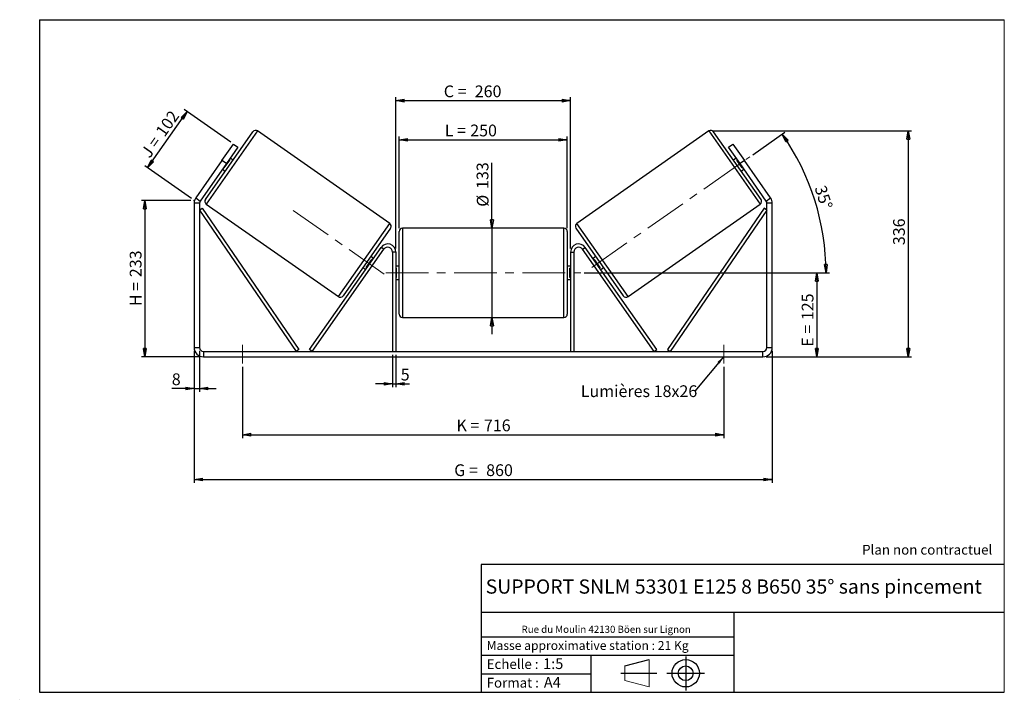
# Model space of a CAD drawing. Units: millimetres. Extents: x -1 to 292, y 3 to 205.
import ezdxf

# ---------------------------------------------------------------- set-up
doc = ezdxf.new("R2010")
doc.units = ezdxf.units.MM
doc.header["$PDSIZE"] = -1
doc.linetypes.add('CENTERX2', pattern=[20.32, 12.7, -2.54, 2.54, -2.54])
doc.layers.add('SLD-0', color=7, linetype='Continuous')
doc.styles.add('SLDTEXTSTYLE0', font='TXT', dxfattribs={"width": 0.75})
doc.styles.add('SLDTEXTSTYLE2', font='TXT', dxfattribs={"width": 0.666667})
doc.dimstyles.new('SLDDIMSTYLE0', dxfattribs={"dimtxt": 3.501, "dimasz": 2.5, "dimexe": 0, "dimexo": 0.0625, "dimgap": 0.87525, "dimtad": 1, "dimdec": 0, "dimlfac": 5, "dimrnd": 1e-09, "dimzin": 12, "dimdsep": 46, "dimtxsty": 'SLDTEXTSTYLE0', "dimblk1": 'CLOSED', "dimblk2": 'CLOSED', "dimsah": 1, "dimcen": 0.09, "dimadec": 0, "dimazin": 3, "dimtfac": 1, "dimtofl": 0, "dimtmove": 0, "dimatfit": 3, "dimldrblk": 'CLOSED', "dimfxl": 0, "dimfrac": 2, "dimtolj": 1, "dimtzin": 12, "dimarcsym": 0})
doc.dimstyles.new('SLDDIMSTYLE1', dxfattribs={"dimtxt": 3.501, "dimasz": 2.5, "dimexe": 0, "dimexo": 0.0625, "dimgap": 0.87525, "dimtad": 1, "dimdec": 0, "dimlfac": 5, "dimrnd": 1e-09, "dimzin": 12, "dimdsep": 46, "dimtxsty": 'SLDTEXTSTYLE0', "dimblk1": 'CLOSED', "dimblk2": 'CLOSED', "dimsah": 1, "dimcen": 0.09, "dimadec": 0, "dimazin": 3, "dimtfac": 1, "dimtmove": 0, "dimatfit": 0, "dimldrblk": 'CLOSED', "dimfxl": 0, "dimfrac": 2, "dimtolj": 1, "dimtzin": 12, "dimarcsym": 0})
doc.dimstyles.new('SLDDIMSTYLE2', dxfattribs={"dimtxt": 3.501, "dimasz": 2.5, "dimexe": 0, "dimexo": 0.0625, "dimgap": 0.87525, "dimtad": 1, "dimdec": 4, "dimlfac": 5, "dimzin": 12, "dimdsep": 46, "dimtxsty": 'SLDTEXTSTYLE0', "dimblk1": 'CLOSED', "dimblk2": 'CLOSED', "dimsah": 1, "dimcen": 0.09, "dimadec": 0, "dimazin": 3, "dimtfac": 1, "dimtofl": 0, "dimtmove": 0, "dimatfit": 3, "dimldrblk": 'CLOSED', "dimfxl": 0, "dimfrac": 2, "dimtolj": 1, "dimtzin": 12, "dimarcsym": 0})
doc.dimstyles.new('SLDDIMSTYLE3', dxfattribs={"dimtxt": 0.18, "dimasz": 2.5, "dimexe": 0, "dimexo": 0.0625, "dimgap": 0, "dimtad": 0, "dimtih": 1, "dimtoh": 1, "dimdec": 0, "dimrnd": 1e-09, "dimzin": 0, "dimdsep": 46, "dimtxsty": 'Standard', "dimsah": 1, "dimcen": 0.09, "dimadec": 0, "dimazin": 0, "dimtfac": 2.5, "dimtdec": 0, "dimtofl": 0, "dimtmove": 0, "dimatfit": 3, "dimfxl": 0, "dimfrac": 2, "dimtolj": 1, "dimtzin": 0, "dimarcsym": 0})

# ---------------------------------------------------------------- blocks, each defined once
blk = doc.blocks.new('Bloc1')
at = {"color": 7, "linetype": 'Continuous', "lineweight": 0}
blk.add_point((27.17, 41.63), dxfattribs=at)
at = {"layer": 'SLD-0'}
for p, q in [((9.1, 43.82), (16.35, 45.7)), ((27.17, 46.64), (27.17, 36.52)), ((7.87, 41.63), (18.56, 41.63)), ((21.6, 41.63), (32.77, 41.63))]:
    blk.add_line(p, q, dxfattribs=at)
at = {"layer": 'SLD-0', "color": 7, "linetype": 'Continuous', "lineweight": 18}
for p, q in [((16.35, 45.7), (16.35, 37.56)), ((9.1, 39.44), (9.1, 43.82)), ((9.1, 39.44), (16.35, 37.56))]:
    blk.add_line(p, q, dxfattribs=at)
at = {"layer": 'SLD-0'}
for radius in [4.07, 2.19]:
    blk.add_circle((27.17, 41.63), radius, dxfattribs=at)
blk = doc.blocks.new('SW_NOTE_0')
at = {"color": 0, "linetype": 'Continuous', "lineweight": 0, "insert": (28.37, -0.09), "char_height": 2.1167, "attachment_point": 2, "style": 'SLDTEXTSTYLE0'}
blk.add_mtext('Rue du Moulin 42130 Böen sur Lignon', dxfattribs=at)
blk = doc.blocks.new('_Closed')
at = {"color": 0, "linetype": 'ByBlock', "lineweight": -2}
for p, q in [((-1, 0.166667), (0, 0)), ((-1, 0.166667), (-1, -0.166667)), ((0, 0), (-1, -0.166667)), ((0, 0), (-1, 0))]:
    blk.add_line(p, q, dxfattribs=at)
blk = doc.blocks.new('_D')
at = {"layer": 'SLD-0'}
for p, q in [((49.99, 151.23), (35.36, 151.23)), ((36.36, 151.23), (36.36, 104.66)), ((52.79, 104.66), (35.36, 104.66))]:
    blk.add_line(p, q, dxfattribs=at)
at = {"layer": 'SLD-0', "xscale": 2.5, "yscale": 2.5}
for p, rotation in [((36.36, 151.23), 90.0000000000004), ((36.36, 104.66), 270.0000000000004)]:
    blk.add_blockref('_Closed', p, dxfattribs=dict(at, rotation=rotation))
at = {"layer": 'SLD-0', "char_height": 3.501, "attachment_point": 1, "rotation": 90}
for s, insert, style in [('233', (31.84, 128.37), 'SLDTEXTSTYLE0'), ('H =', (31.84, 119.76), 'SLDTEXTSTYLE2')]:
    blk.add_mtext(s, dxfattribs=dict(at, insert=insert, style=style))
blk = doc.blocks.new('_D_1')
at = {"layer": 'SLD-0'}
for p, q in [((37.17, 160.91), (48.9, 177.67)), ((61.91, 168.56), (48.08, 178.24)), ((50.17, 151.81), (36.35, 161.48))]:
    blk.add_line(p, q, dxfattribs=at)
at = {"layer": 'SLD-0', "xscale": 2.5, "yscale": 2.5}
for p, rotation in [((48.9, 177.67), 55.0000000000005), ((37.17, 160.91), 235.0000000000005)]:
    blk.add_blockref('_Closed', p, dxfattribs=dict(at, rotation=rotation))
at = {"layer": 'SLD-0', "char_height": 3.501, "attachment_point": 1, "rotation": 55}
for s, insert, style in [('102', (39.31, 171.84), 'SLDTEXTSTYLE0'), ('J =', (34.91, 165.56), 'SLDTEXTSTYLE2')]:
    blk.add_mtext(s, dxfattribs=dict(at, insert=insert, style=style))
blk = doc.blocks.new('_D_2')
at = {"layer": 'SLD-0', "color": 7}
for p, q in [((205.12, 171.9), (264.44, 171.9)), ((263.44, 171.9), (263.44, 104.66)), ((221.19, 104.66), (264.44, 104.66))]:
    blk.add_line(p, q, dxfattribs=at)
at = {"layer": 'SLD-0', "color": 7, "xscale": 2.5, "yscale": 2.5}
for p, rotation in [((263.44, 171.9), 90.0000000000004), ((263.44, 104.66), 270.0000000000004)]:
    blk.add_blockref('_Closed', p, dxfattribs=dict(at, rotation=rotation))
at = {"layer": 'SLD-0', "color": 7, "insert": (258.92, 137.9), "char_height": 3.501, "attachment_point": 1, "rotation": 90, "style": 'SLDTEXTSTYLE0'}
blk.add_mtext('336', dxfattribs=at)
blk = doc.blocks.new('_D_3')
at = {"layer": 'SLD-0', "color": 7}
for p, q in [((50.99, 106.46), (50.99, 67.17)), ((222.99, 106.46), (222.99, 67.17)), ((50.99, 68.17), (222.99, 68.17))]:
    blk.add_line(p, q, dxfattribs=at)
at = {"layer": 'SLD-0', "color": 7, "xscale": 2.5, "yscale": 2.5, "rotation": 180.0000000000004}
blk.add_blockref('_Closed', (50.99, 68.17, 0.78), dxfattribs=at)
at = {"layer": 'SLD-0', "color": 7, "xscale": 2.5, "yscale": 2.5}
blk.add_blockref('_Closed', (222.99, 68.17, 0.78), dxfattribs=at)
at = {"layer": 'SLD-0', "color": 7, "char_height": 3.501, "attachment_point": 1}
for s, insert, style in [('G =', (128.37, 72.68), 'SLDTEXTSTYLE2'), ('860', (137.86, 72.68), 'SLDTEXTSTYLE0')]:
    blk.add_mtext(s, dxfattribs=dict(at, insert=insert, style=style))
blk = doc.blocks.new('_D_4')
at = {"layer": 'SLD-0', "color": 7}
for p, q in [((109.99, 105.26), (109.99, 95.6)), ((110.99, 105.26), (110.99, 95.6)), ((109.99, 96.6), (104.99, 96.6)), ((109.99, 96.6), (110.99, 96.6)), ((110.99, 96.6), (115.03, 96.6))]:
    blk.add_line(p, q, dxfattribs=at)
at = {"layer": 'SLD-0', "color": 7, "xscale": 2.5, "yscale": 2.5}
blk.add_blockref('_Closed', (109.99, 96.6, 0.78), dxfattribs=at)
at = {"layer": 'SLD-0', "color": 7, "xscale": 2.5, "yscale": 2.5, "rotation": 180.0000000000004}
blk.add_blockref('_Closed', (110.99, 96.6, 0.78), dxfattribs=at)
at = {"layer": 'SLD-0', "color": 7, "insert": (112.45, 101.12), "char_height": 3.5, "attachment_point": 1, "style": 'SLDTEXTSTYLE0'}
blk.add_mtext('5', dxfattribs=at)
blk = doc.blocks.new('_D_5')
at = {"layer": 'SLD-0', "color": 7}
for p, q in [((65.39, 101.66), (65.39, 80.49)), ((208.59, 101.66), (208.59, 80.49)), ((65.39, 81.49), (208.59, 81.49))]:
    blk.add_line(p, q, dxfattribs=at)
at = {"layer": 'SLD-0', "color": 7, "xscale": 2.5, "yscale": 2.5, "rotation": 180.0000000000004}
blk.add_blockref('_Closed', (65.39, 81.49, 0.78), dxfattribs=at)
at = {"layer": 'SLD-0', "color": 7, "xscale": 2.5, "yscale": 2.5}
blk.add_blockref('_Closed', (208.59, 81.49, 0.78), dxfattribs=at)
at = {"layer": 'SLD-0', "color": 7, "char_height": 3.501, "attachment_point": 1}
for s, insert, style in [('K =', (129.03, 86.01), 'SLDTEXTSTYLE2'), ('716', (137.2, 86.01), 'SLDTEXTSTYLE0')]:
    blk.add_mtext(s, dxfattribs=dict(at, insert=insert, style=style))
blk = doc.blocks.new('_D_6')
at = {"layer": 'SLD-0', "color": 7}
for p, q in [((139.6, 142.96), (139.6, 162.38)), ((139.6, 142.96), (139.6, 116.36)), ((139.6, 116.36), (139.6, 111.36))]:
    blk.add_line(p, q, dxfattribs=at)
at = {"layer": 'SLD-0', "color": 7, "xscale": 2.5, "yscale": 2.5}
for p, rotation in [((139.6, 142.96, 0.78), 270.0000000000004), ((139.6, 116.36, 0.78), 90.0000000000004)]:
    blk.add_blockref('_Closed', p, dxfattribs=dict(at, rotation=rotation))
at = {"layer": 'SLD-0', "color": 7, "char_height": 3.501, "attachment_point": 1, "rotation": 90, "style": 'SLDTEXTSTYLE0'}
for s, insert in [('133', (135.03, 154.62)), ('%%c', (135.09, 149.34))]:
    blk.add_mtext(s, dxfattribs=dict(at, insert=insert))
blk = doc.blocks.new('_D_7')
at = {"layer": 'SLD-0', "color": 7}
for p, q in [((166.99, 129.66), (237.24, 129.66)), ((236.24, 129.66), (236.24, 104.66)), ((221.19, 104.66), (237.24, 104.66))]:
    blk.add_line(p, q, dxfattribs=at)
at = {"layer": 'SLD-0', "color": 7, "xscale": 2.5, "yscale": 2.5}
for p, rotation in [((236.24, 129.66, 0.78), 90.0000000000004), ((236.24, 104.66, 0.78), 270.0000000000004)]:
    blk.add_blockref('_Closed', p, dxfattribs=dict(at, rotation=rotation))
at = {"layer": 'SLD-0', "color": 7, "char_height": 3.501, "attachment_point": 1, "rotation": 90}
for s, insert, style in [('125', (231.73, 115.58), 'SLDTEXTSTYLE0'), ('E =', (231.73, 107.66), 'SLDTEXTSTYLE2')]:
    blk.add_mtext(s, dxfattribs=dict(at, insert=insert, style=style))
blk = doc.blocks.new('_D_8')
at = {"layer": 'SLD-0', "color": 7}
for p, q in [((217.16, 164.79), (226.76, 171.52)), ((166.99, 129.66), (239.96, 129.66))]:
    blk.add_line(p, q, dxfattribs=at)
blk.add_arc((166.98, 129.66), 71.97, 0, 35, dxfattribs=at)
at = {"layer": 'SLD-0', "color": 7, "xscale": 2.5, "yscale": 2.5}
for p, rotation in [((225.94, 170.94, 0.78), 124.0053107734468), ((238.96, 129.66, 0.78), 270.9946892265536)]:
    blk.add_blockref('_Closed', p, dxfattribs=dict(at, rotation=rotation))
at = {"layer": 'SLD-0', "color": 7, "insert": (238.87, 156.02), "char_height": 3.501, "attachment_point": 1, "rotation": 287.5, "style": 'SLDTEXTSTYLE0'}
blk.add_mtext('35°', dxfattribs=at)
blk = doc.blocks.new('_D_9')
at = {"layer": 'SLD-0', "color": 7}
for p, q in [((111.99, 142.96), (111.99, 170.27)), ((161.99, 142.96), (161.99, 170.27)), ((111.99, 169.27), (161.99, 169.27))]:
    blk.add_line(p, q, dxfattribs=at)
at = {"layer": 'SLD-0', "color": 7, "xscale": 2.5, "yscale": 2.5, "rotation": 180.0000000000004}
blk.add_blockref('_Closed', (111.99, 169.27, 0.78), dxfattribs=at)
at = {"layer": 'SLD-0', "color": 7, "xscale": 2.5, "yscale": 2.5}
blk.add_blockref('_Closed', (161.99, 169.27, 0.78), dxfattribs=at)
at = {"layer": 'SLD-0', "color": 7, "char_height": 3.501, "attachment_point": 1}
for s, insert, style in [('L =', (125.55, 173.78), 'SLDTEXTSTYLE2'), ('250', (133.12, 173.78), 'SLDTEXTSTYLE0')]:
    blk.add_mtext(s, dxfattribs=dict(at, insert=insert, style=style))
blk = doc.blocks.new('_D_10')
at = {"layer": 'SLD-0', "color": 7}
for p, q in [((110.99, 136.86), (110.99, 181.9)), ((162.99, 136.86), (162.99, 181.9)), ((110.99, 180.9), (162.99, 180.9))]:
    blk.add_line(p, q, dxfattribs=at)
at = {"layer": 'SLD-0', "color": 7, "xscale": 2.5, "yscale": 2.5, "rotation": 180.0000000000004}
blk.add_blockref('_Closed', (110.99, 180.9, 0.78), dxfattribs=at)
at = {"layer": 'SLD-0', "color": 7, "xscale": 2.5, "yscale": 2.5}
blk.add_blockref('_Closed', (162.99, 180.9, 0.78), dxfattribs=at)
at = {"layer": 'SLD-0', "color": 7, "char_height": 3.501, "attachment_point": 1}
for s, insert, style in [('C =', (125.26, 185.42), 'SLDTEXTSTYLE2'), ('260', (134.47, 185.42), 'SLDTEXTSTYLE0')]:
    blk.add_mtext(s, dxfattribs=dict(at, insert=insert, style=style))
blk = doc.blocks.new('_D_11')
at = {"layer": 'SLD-0', "color": 7}
for p, q in [((50.99, 106.46), (50.99, 94.23)), ((52.59, 106.46), (52.59, 94.23)), ((50.99, 95.23), (44.35, 95.23)), ((50.99, 95.23), (52.59, 95.23)), ((52.59, 95.23), (57.59, 95.23))]:
    blk.add_line(p, q, dxfattribs=at)
at = {"layer": 'SLD-0', "color": 7, "xscale": 2.5, "yscale": 2.5}
blk.add_blockref('_Closed', (50.99, 95.23, 0.78), dxfattribs=at)
at = {"layer": 'SLD-0', "color": 7, "xscale": 2.5, "yscale": 2.5, "rotation": 180.0000000000004}
blk.add_blockref('_Closed', (52.59, 95.23, 0.78), dxfattribs=at)
at = {"layer": 'SLD-0', "color": 7, "insert": (44.35, 99.74), "char_height": 3.5, "attachment_point": 1, "style": 'SLDTEXTSTYLE0'}
blk.add_mtext('8', dxfattribs=at)
blk = doc.blocks.new('SW_NOTE_0_1')
at = {"layer": 'SLD-0', "color": 0, "insert": (-33.94, 1.7), "char_height": 3.5, "attachment_point": 1, "style": 'SLDTEXTSTYLE0'}
blk.add_mtext('Lumières 18x26', dxfattribs=at)

msp = doc.modelspace()

# ---------------------------------------------------------------- linework, layer by layer
at = {"color": 7, "linetype": 'Continuous', "lineweight": 18}
for p, q in [((292, 205), (5, 205)), ((5, 205), (5, 4.867368)), ((292, 4.867368), (292, 205)), ((4.937878, 61.166738), (5, 61.166738))]:
    msp.add_line(p, q, dxfattribs=at)
at = {"color": 7, "linetype": 'Continuous', "lineweight": 25}
for p, q in [((54.358785, 151.50561), (68.468765, 171.656751)), ((109.180792, 144.370657), (69.861494, 171.902326)), ((204.124796, 171.902326), (164.805498, 144.370657)), ((219.627505, 151.50561), (205.517525, 171.656751)), ((59.28398, 163.072479), (62.725438, 167.987392)), ((64.036082, 167.069669), (60.594623, 162.154757)), ((62.725438, 167.987392), (64.036082, 167.069669)), ((209.950208, 167.069669), (211.260852, 167.987392)), ((213.391667, 162.154757), (209.950208, 167.069669)), ((211.260852, 167.987392), (214.70231, 163.072479)), ((59.28398, 163.072479), (51.499519, 151.955118)), ((60.594623, 162.154757), (52.810163, 151.037395)), ((60.594623, 162.154757), (59.28398, 163.072479)), ((59.939222, 160.870059), (61.577684, 163.210025)), ((61.413854, 163.32474), (61.577684, 163.210025)), ((62.560928, 163.219485), (61.741776, 163.793061)), ((212.244514, 163.793061), (211.425362, 163.219485)), ((212.572436, 163.32474), (212.408606, 163.210025)), ((214.047068, 160.870059), (212.408606, 163.210025)), ((214.70231, 163.072479), (213.391667, 162.154757)), ((221.176127, 151.037395), (213.391667, 162.154757)), ((222.486771, 151.955118), (214.70231, 163.072479)), ((59.44747, 160.516453), (60.266622, 159.942876)), ((59.939222, 160.870059), (59.775392, 160.984774)), ((213.719668, 159.942876), (214.53882, 160.516453)), ((214.047068, 160.870059), (214.210898, 160.984774)), ((52.593145, 150.349104), (50.993145, 150.349104)), ((50.993145, 150.349104), (50.993145, 107.460245)), ((51.499519, 151.955118), (52.810163, 151.037395)), ((52.593145, 150.349104), (52.593145, 107.460245)), ((54.60436, 150.112882), (93.923659, 122.581213)), ((180.062631, 122.581213), (219.38193, 150.112882)), ((221.176127, 151.037395), (222.486771, 151.955118)), ((222.993145, 150.349104), (221.393145, 150.349104)), ((221.393145, 107.460245), (221.393145, 150.349104)), ((222.993145, 107.460245), (222.993145, 150.349104)), ((52.593145, 148.349104), (53.418928, 148.913092)), ((52.593145, 148.349104), (81.338765, 106.260245)), ((53.418928, 148.913092), (82.164548, 106.824233)), ((220.567362, 148.913092), (191.821742, 106.824233)), ((221.393145, 148.349104), (192.647525, 106.260245)), ((221.393145, 148.349104), (220.567362, 148.913092)), ((109.426367, 142.977929), (95.316387, 122.826789)), ((111.993145, 129.660245), (111.993145, 141.960245)), ((160.993145, 142.960245), (112.993145, 142.960245)), ((161.993145, 141.960245), (161.993145, 117.360245)), ((164.559923, 142.977929), (178.669903, 122.826789)), ((85.338765, 106.833821), (106.62718, 137.236828)), ((86.157917, 106.260245), (107.446332, 136.663252)), ((107.446332, 136.663252), (106.62718, 137.236828)), ((110.993145, 135.860245), (109.993145, 135.860245)), ((109.993145, 135.860245), (109.993145, 106.260245)), ((110.993145, 135.860245), (110.993145, 106.260245)), ((162.993145, 135.860245), (162.993145, 106.260245)), ((162.993145, 135.860245), (163.993145, 135.860245)), ((163.993145, 135.860245), (163.993145, 106.260245)), ((166.539958, 136.663252), (167.35911, 137.236828)), ((187.828373, 106.260245), (166.539958, 136.663252)), ((188.647525, 106.833821), (167.35911, 137.236828)), ((102.207468, 131.273514), (103.84593, 133.613481)), ((104.337682, 133.967086), (103.51853, 134.540663)), ((104.00976, 133.498765), (103.84593, 133.613481)), ((170.46776, 134.540663), (169.648608, 133.967086)), ((169.97653, 133.498765), (170.14036, 133.613481)), ((171.778822, 131.273514), (170.14036, 133.613481)), ((101.224224, 131.264055), (102.043376, 130.690478)), ((102.207468, 131.273514), (102.371298, 131.158799)), ((111.993145, 131.660245), (110.993145, 131.660245)), ((110.993145, 131.088531), (111.193145, 131.088531)), ((111.193145, 128.231959), (111.193145, 131.088531)), ((111.993145, 117.360245), (111.993145, 129.660245)), ((162.993145, 131.660245), (161.993145, 131.660245)), ((162.993145, 131.088531), (162.793145, 131.088531)), ((162.793145, 128.231959), (162.793145, 131.088531)), ((171.778822, 131.273514), (171.614992, 131.158799)), ((171.942914, 130.690478), (172.762066, 131.264055)), ((111.193145, 128.231959), (110.993145, 128.231959)), ((110.993145, 127.660245), (111.993145, 127.660245)), ((161.993145, 127.660245), (162.993145, 127.660245)), ((162.793145, 128.231959), (162.993145, 128.231959)), ((112.993145, 116.360245), (160.993145, 116.360245)), ((50.993145, 107.460245), (52.593145, 107.460245)), ((53.793145, 106.260245), (53.793145, 104.660245)), ((53.793145, 106.260245), (220.193145, 106.260245)), ((82.164548, 106.824233), (81.338765, 106.260245)), ((86.157917, 106.260245), (85.338765, 106.833821)), ((187.828373, 106.260245), (188.647525, 106.833821)), ((191.821742, 106.824233), (192.647525, 106.260245)), ((220.193145, 104.660245), (220.193145, 106.260245)), ((221.393145, 107.460245), (222.993145, 107.460245)), ((53.793145, 104.660245), (220.193145, 104.660245))]:
    msp.add_line(p, q, dxfattribs=at)
at = {"color": 8, "linetype": 'Continuous', "lineweight": 25}
for p, q in [((69.861494, 171.902326), (54.60436, 150.112882)), ((204.124796, 171.902326), (219.38193, 150.112882)), ((93.923659, 122.581213), (109.180792, 144.370657)), ((180.062631, 122.581213), (164.805498, 144.370657)), ((112.993145, 142.960245), (112.993145, 129.660245)), ((160.993145, 116.360245), (160.993145, 142.960245)), ((112.993145, 129.660245), (112.993145, 116.360245))]:
    msp.add_line(p, q, dxfattribs=at)
at = {"color": 7, "linetype": 'Continuous', "lineweight": 25}
for centre, radius, start, end in [((69.287917, 171.083174), 1, 55, 145), ((204.698373, 171.083174), 1, 35, 125), ((53.793145, 150.349104), 2.8, 145, 180), ((53.793145, 150.349104), 1.2, 145, 180), ((55.177937, 150.932034), 1, 145, 235), ((218.808353, 150.932034), 1, 305, 35), ((220.193145, 150.349104), 1.2, 0, 35), ((220.193145, 150.349104), 2.8, 0, 35), ((108.607215, 143.551505), 1, 325, 55), ((165.379075, 143.551505), 1, 125, 215), ((112.993145, 141.960245), 1, 90, 180), ((160.993145, 141.960245), 1, 0, 90), ((108.593145, 135.860245), 2.4, 0, 145), ((165.393145, 135.860245), 2.4, 35, 180), ((108.593145, 135.860245), 1.4, 0, 145), ((165.393145, 135.860245), 1.4, 35, 180), ((94.497235, 123.400365), 1, 235, 325), ((179.489055, 123.400365), 1, 215, 305), ((112.993145, 117.360245), 1, 180, 270), ((160.993145, 117.360245), 1, 270, 0), ((53.793145, 107.460245), 2.8, 180, 270), ((53.793145, 107.460245), 1.2, 180, 270), ((220.193145, 107.460245), 2.8, 270, 0), ((220.193145, 107.460245), 1.2, 270, 0)]:
    msp.add_arc(centre, radius, start, end, dxfattribs=at)
at = {"layer": 'SLD-0'}
for p, q in [((5, 205), (292, 205)), ((5, 205), (5, 4.867368)), ((-0.89322, 2.73933), (-0.848604, 2.73933))]:
    msp.add_line(p, q, dxfattribs=at)
at = {"layer": 'SLD-0', "color": 7, "linetype": 'CENTERX2', "lineweight": 18}
for p, q in [((169.321287, 131.296345), (216.340614, 164.219632)), ((80.49483, 148.220482), (108.440919, 128.65242)), ((107.993145, 129.660245), (165.993145, 129.660245)), ((65.393145, 108.260245), (65.393145, 102.660245)), ((208.593145, 108.260245), (208.593145, 102.660245))]:
    msp.add_line(p, q, dxfattribs=at)
at = {"layer": 'SLD-0', "color": 7}
for p, q in [((212.459205, 42.875168), (136.386506, 42.875168)), ((136.386506, 42.875168), (136.386506, 4.867368)), ((292, 42.875168), (212.459205, 42.875168)), ((292, 28.624805), (136.386506, 28.624805)), ((211.672183, 4.867368), (211.672183, 28.624805)), ((136.386506, 21.367368), (211.672183, 21.367368)), ((136.386506, 15.867368), (211.672183, 15.867368)), ((168.999609, 15.867368), (168.999609, 4.867368)), ((136.386506, 10.367368), (168.999609, 10.367368)), ((5, 4.867368), (292, 4.867368))]:
    msp.add_line(p, q, dxfattribs=at)
for p in [(204.124796, 171.902326), (50.993145, 151.23194)]:
    msp.add_point(p, dxfattribs=at)

# ---------------------------------------------------------------- block references
at = {"color": 7, "linetype": 'Continuous', "lineweight": 0}
msp.add_blockref('SW_NOTE_0', (145.201705, 24.718567), dxfattribs=at)
at = {"color": 7, "linetype": 'Continuous'}
msp.add_blockref('Bloc1', (170.048763, -31.144687), dxfattribs=at)
at = {"layer": 'SLD-0', "color": 7}
msp.add_blockref('SW_NOTE_0_1', (199.953736, 94.493655), dxfattribs=at)

# ---------------------------------------------------------------- texts
at = {"color": 7, "linetype": 'Continuous', "lineweight": 0, "attachment_point": 1, "style": 'SLDTEXTSTYLE0'}
for s, insert, char_height in [('Masse approximative station : 21 Kg', (138.012593, 20.085451), 2.64583333), ('Echelle :', (138.012593, 14.671554), 2.9104167), ('1:5', (154.81115, 14.934715), 3.175), ('Format :', (138.012593, 9.134952), 2.9104167), ('A4', (155.028696, 9.398113), 3.175)]:
    msp.add_mtext(s, dxfattribs=dict(at, insert=insert, char_height=char_height))
at = {"layer": 'SLD-0', "color": 7, "style": 'SLDTEXTSTYLE0'}
for s, insert, char_height, attachment_point in [('Plan non contractuel', (249.709504, 48.71285), 2.91041667, 1), ('SUPPORT SNLM 53301 E125 8 B650 35° sans pincement', (211.520171, 38.420392), 4.23333333, 2)]:
    msp.add_mtext(s, dxfattribs=dict(at, insert=insert, char_height=char_height, attachment_point=attachment_point))

# ---------------------------------------------------------------- dimensions: what is measured, and where the dimension line sits
at = {"layer": 'SLD-0', "color": 7}
for base, p1, p2, text, picture, middle in [((162.993145, 180.90232), (110.993145, 135.860245), (162.993145, 135.860245), 'C = <>', '_D_10', (133.742359, 180.90232)), ((161.993145, 169.269196), (111.993145, 141.960245), (161.993145, 141.960245), 'L = <>', '_D_9', (133.217929, 169.269196)), ((208.593145, 81.493578), (65.393145, 102.660245), (208.593145, 102.660245), 'K = <>', '_D_5', (136.993145, 81.493578))]:
    dim = msp.add_linear_dim(base=base, p1=p1, p2=p2, text=text, dimstyle='SLDDIMSTYLE0', dxfattribs=at)
    dim.commit()
    dim.dimension.update_dxf_attribs({"geometry": picture, "text_midpoint": middle, "dimtype": 160})
at = {"layer": 'SLD-0'}
for base, p2, angle, text, picture, middle in [((48.902737, 177.666151), (62.725438, 167.987392), 55, 'J = <>', '_D_1', (43.036591, 169.288425)), ((36.357477, 104.660245), (53.793145, 104.660245), 90, 'H = <>', '_D', (36.357477, 127.946093))]:
    dim = msp.add_linear_dim(base=base, p1=(50.993145, 151.23194), p2=p2, angle=angle, text=text, dimstyle='SLDDIMSTYLE0', dxfattribs=at)
    dim.commit()
    dim.dimension.update_dxf_attribs({"geometry": picture, "text_midpoint": middle, "dimtype": 160})
at = {"layer": 'SLD-0', "color": 7}
dim = msp.add_angular_dim_2l(base=(235.626731, 151.302996), line1=((216.340614, 164.219632), (169.321287, 131.296345)), line2=((165.993145, 129.660245), (107.993145, 129.660245)), dimstyle='SLDDIMSTYLE2', dxfattribs=at)
dim.commit()
dim.dimension.update_dxf_attribs({"geometry": '_D_8', "text_midpoint": (235.626731, 151.302996), "dimtype": 162})
dim = msp.add_linear_dim(base=(263.436005, 104.660245), p1=(204.124796, 171.902326), p2=(220.193145, 104.660245), angle=90, dimstyle='SLDDIMSTYLE0', dxfattribs=at)
dim.commit()
dim.dimension.update_dxf_attribs({"geometry": '_D_2', "text_midpoint": (263.436005, 141.783764), "dimtype": 160})
for base, p1, p2, angle, text, dimstyle, picture, middle in [((139.600459, 116.360245), (160.993145, 142.960245), (160.993145, 116.360245), 90, '%%c<>', 'SLDDIMSTYLE1', '_D_6', (139.600459, 155.861361)), ((236.244054, 104.660245), (165.993145, 129.660245), (220.193145, 104.660245), 90, 'E = <>', 'SLDDIMSTYLE0', '_D_7', (236.244054, 115.496321)), ((222.993145, 68.168573), (50.993145, 107.460245), (222.993145, 107.460245), 0, 'G = <>', 'SLDDIMSTYLE0', '_D_3', (136.993145, 68.168573))]:
    dim = msp.add_linear_dim(base=base, p1=p1, p2=p2, angle=angle, text=text, dimstyle=dimstyle, dxfattribs=at)
    dim.commit()
    dim.dimension.update_dxf_attribs({"geometry": picture, "text_midpoint": middle, "dimtype": 160})
for base, p1, p2, picture, middle in [((52.593145, 95.226912), (50.993145, 107.460245), (52.593145, 107.460245), '_D_11', (45.6385, 95.226912)), ((110.993145, 96.604525), (109.993145, 106.260245), (110.993145, 106.260245), '_D_4', (113.741362, 96.604525))]:
    dim = msp.add_linear_dim(base=base, p1=p1, p2=p2, dimstyle='SLDDIMSTYLE1', dxfattribs=at)
    dim.commit()
    dim.dimension.update_dxf_attribs({"geometry": picture, "text_midpoint": middle, "dimtype": 160})

# ---------------------------------------------------------------- leaders
msp.add_leader([(208.593145, 104.787638), (199.953736, 94.493655)], dimstyle='SLDDIMSTYLE3', dxfattribs=at)

doc.saveas('drawing.dxf')
